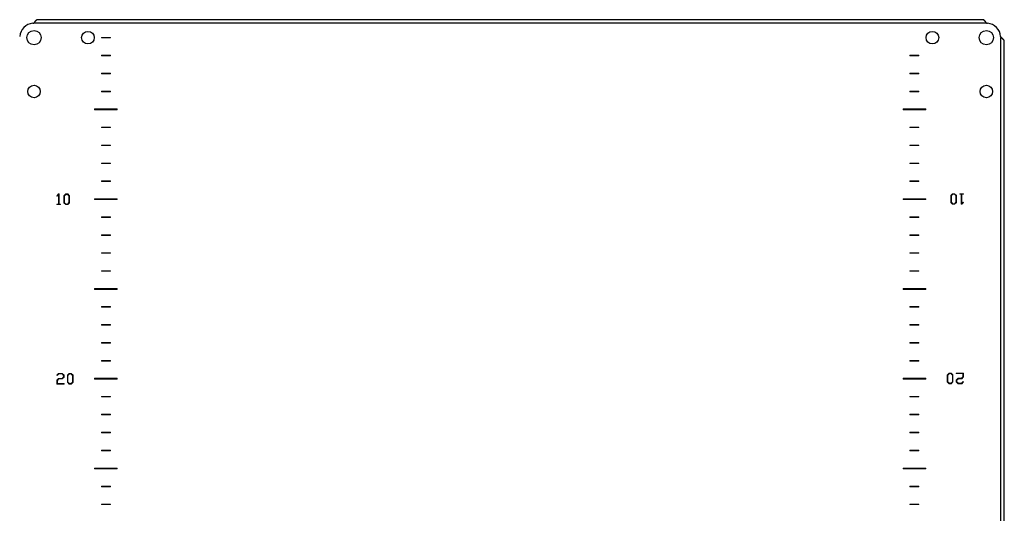
# Model space of a CAD drawing. Units: millimetres. Extents: x 644 to 4683, y 278 to 4932.
# Drawn here: x 1753 to 2301, y 3990 to 4265 of the extents above; entities that cross this region are included whole.
import ezdxf

# ---------------------------------------------------------------- set-up
doc = ezdxf.new("R2010")
doc.units = ezdxf.units.MM

msp = doc.modelspace()

# ---------------------------------------------------------------- linework, layer by layer
at = {"color": 7, "linetype": 'Continuous'}
for p, q in [((2289.07, 4265.08), (1763.27, 4265.08)), ((2291.3, 4263.18), (1761.03, 4263.18)), ((2299.27, 3724.94), (2299.27, 4255.22)), ((2301.17, 3727.18), (2301.17, 4252.99))]:
    msp.add_line(p, q, dxfattribs=at)
at = {"color": 7, "linetype": 'Continuous', "lineweight": 15}
for p, q in [((1798.67, 4255.23), (1798.67, 4254.93)), ((1803.67, 4255.23), (1798.67, 4255.23)), ((1798.67, 4254.93), (1803.67, 4254.93)), ((1803.67, 4254.93), (1803.67, 4255.23)), ((1798.67, 4245.23), (1798.67, 4244.93)), ((1803.67, 4245.23), (1798.67, 4245.23)), ((1798.67, 4244.93), (1803.67, 4244.93)), ((1803.67, 4244.93), (1803.67, 4245.23)), ((2248.67, 4245.23), (2248.67, 4244.93)), ((2253.67, 4245.23), (2248.67, 4245.23)), ((2248.67, 4244.93), (2253.67, 4244.93)), ((2253.67, 4244.93), (2253.67, 4245.23)), ((1798.67, 4235.23), (1798.67, 4234.93)), ((1803.67, 4235.23), (1798.67, 4235.23)), ((1798.67, 4234.93), (1803.67, 4234.93)), ((1803.67, 4234.93), (1803.67, 4235.23)), ((2248.67, 4235.23), (2248.67, 4234.93)), ((2253.67, 4235.23), (2248.67, 4235.23)), ((2248.67, 4234.93), (2253.67, 4234.93)), ((2253.67, 4234.93), (2253.67, 4235.23)), ((1798.67, 4225.23), (1798.67, 4224.93)), ((1803.67, 4225.23), (1798.67, 4225.23)), ((1798.67, 4224.93), (1803.67, 4224.93)), ((1803.67, 4224.93), (1803.67, 4225.23)), ((2253.67, 4225.23), (2248.67, 4225.23)), ((2248.67, 4225.23), (2248.67, 4224.93)), ((2248.67, 4224.93), (2253.67, 4224.93)), ((2253.67, 4224.93), (2253.67, 4225.23)), ((1794.92, 4215.33), (1794.92, 4214.83)), ((1807.42, 4215.33), (1794.92, 4215.33)), ((1794.92, 4214.83), (1807.42, 4214.83)), ((1807.42, 4214.83), (1807.42, 4215.33)), ((2244.92, 4215.33), (2244.92, 4214.83)), ((2257.42, 4215.33), (2244.92, 4215.33)), ((2244.92, 4214.83), (2257.42, 4214.83)), ((2257.42, 4214.83), (2257.42, 4215.33)), ((1798.67, 4205.23), (1798.67, 4204.93)), ((1803.67, 4205.23), (1798.67, 4205.23)), ((1798.67, 4204.93), (1803.67, 4204.93)), ((1803.67, 4204.93), (1803.67, 4205.23)), ((2248.67, 4205.23), (2248.67, 4204.93)), ((2253.67, 4205.23), (2248.67, 4205.23)), ((2248.67, 4204.93), (2253.67, 4204.93)), ((2253.67, 4204.93), (2253.67, 4205.23)), ((1798.67, 4195.23), (1798.67, 4194.93)), ((1803.67, 4195.23), (1798.67, 4195.23)), ((1798.67, 4194.93), (1803.67, 4194.93)), ((1803.67, 4194.93), (1803.67, 4195.23)), ((2248.67, 4195.23), (2248.67, 4194.93)), ((2253.67, 4195.23), (2248.67, 4195.23)), ((2248.67, 4194.93), (2253.67, 4194.93)), ((2253.67, 4194.93), (2253.67, 4195.23)), ((1798.67, 4185.23), (1798.67, 4184.93)), ((1803.67, 4185.23), (1798.67, 4185.23)), ((1798.67, 4184.93), (1803.67, 4184.93)), ((1803.67, 4184.93), (1803.67, 4185.23)), ((2253.67, 4185.23), (2248.67, 4185.23)), ((2248.67, 4185.23), (2248.67, 4184.93)), ((2248.67, 4184.93), (2253.67, 4184.93)), ((2253.67, 4184.93), (2253.67, 4185.23)), ((1798.67, 4175.23), (1798.67, 4174.93)), ((1803.67, 4175.23), (1798.67, 4175.23)), ((1798.67, 4174.93), (1803.67, 4174.93)), ((1803.67, 4174.93), (1803.67, 4175.23)), ((2253.67, 4175.23), (2248.67, 4175.23)), ((2248.67, 4175.23), (2248.67, 4174.93)), ((2248.67, 4174.93), (2253.67, 4174.93)), ((2253.67, 4174.93), (2253.67, 4175.23)), ((1774.84, 4168), (1773.82, 4166.96)), ((1773.82, 4166.96), (1774.02, 4166.8)), ((1774.02, 4166.8), (1774.76, 4167.64)), ((1774.76, 4167.64), (1774.76, 4162.35)), ((1775.11, 4168), (1774.84, 4168)), ((1775.11, 4162.35), (1775.11, 4168)), ((1778.81, 4168), (1777.78, 4166.97)), ((1777.78, 4166.97), (1777.78, 4163.1)), ((1778.13, 4166.89), (1778.97, 4167.74)), ((1778.13, 4163.14), (1778.13, 4166.89)), ((1779.92, 4168), (1778.81, 4168)), ((1778.97, 4167.74), (1779.76, 4167.74)), ((1779.76, 4167.74), (1780.63, 4166.86)), ((1780.99, 4166.95), (1779.92, 4168)), ((1780.63, 4166.86), (1780.63, 4163.16)), ((1780.99, 4163.12), (1780.99, 4166.95)), ((1807.42, 4165.33), (1794.92, 4165.33)), ((1794.92, 4165.33), (1794.92, 4164.83)), ((1794.92, 4164.83), (1807.42, 4164.83)), ((1807.42, 4164.83), (1807.42, 4165.33)), ((2257.42, 4165.33), (2244.92, 4165.33)), ((2244.92, 4165.33), (2244.92, 4164.83)), ((2244.92, 4164.83), (2257.42, 4164.83)), ((2257.42, 4164.83), (2257.42, 4165.33)), ((2272.41, 4168.13), (2271.35, 4167.09)), ((2271.35, 4167.09), (2271.35, 4163.27)), ((2271.7, 4167.05), (2272.57, 4167.92)), ((2271.7, 4163.35), (2271.7, 4167.05)), ((2273.52, 4168.13), (2272.41, 4168.13)), ((2272.57, 4167.92), (2273.36, 4167.92)), ((2273.36, 4167.92), (2274.21, 4167.07)), ((2274.56, 4167.12), (2273.52, 4168.13)), ((2274.21, 4167.07), (2274.21, 4163.33)), ((2274.56, 4163.24), (2274.56, 4167.12)), ((2276.33, 4168.13), (2276.33, 4167.86)), ((2278.46, 4168.13), (2276.33, 4168.13)), ((2276.33, 4167.86), (2277.22, 4167.86)), ((2277.22, 4167.86), (2277.22, 4162.22)), ((2277.57, 4167.86), (2278.46, 4167.86)), ((2277.57, 4162.58), (2277.57, 4167.86)), ((2278.46, 4167.86), (2278.46, 4168.13)), ((1773.87, 4162.35), (1773.87, 4162.08)), ((1774.76, 4162.35), (1773.87, 4162.35)), ((1773.87, 4162.08), (1776, 4162.08)), ((1776, 4162.35), (1775.11, 4162.35)), ((1776, 4162.08), (1776, 4162.35)), ((1777.78, 4163.1), (1778.81, 4162.08)), ((1778.97, 4162.3), (1778.13, 4163.14)), ((1778.81, 4162.08), (1779.93, 4162.08)), ((1779.77, 4162.3), (1778.97, 4162.3)), ((1780.63, 4163.16), (1779.77, 4162.3)), ((1779.93, 4162.08), (1780.99, 4163.12)), ((2271.35, 4163.27), (2272.41, 4162.22)), ((2272.57, 4162.48), (2271.7, 4163.35)), ((2272.41, 4162.22), (2273.52, 4162.22)), ((2273.36, 4162.48), (2272.57, 4162.48)), ((2274.21, 4163.33), (2273.36, 4162.48)), ((2273.52, 4162.22), (2274.56, 4163.24)), ((2277.22, 4162.22), (2277.49, 4162.22)), ((2277.49, 4162.22), (2278.51, 4163.25)), ((2278.31, 4163.42), (2277.57, 4162.58)), ((2278.51, 4163.25), (2278.31, 4163.42)), ((1798.67, 4155.23), (1798.67, 4154.93)), ((1803.67, 4155.23), (1798.67, 4155.23)), ((1798.67, 4154.93), (1803.67, 4154.93)), ((1803.67, 4154.93), (1803.67, 4155.23)), ((2248.67, 4155.23), (2248.67, 4154.93)), ((2253.67, 4155.23), (2248.67, 4155.23)), ((2248.67, 4154.93), (2253.67, 4154.93)), ((2253.67, 4154.93), (2253.67, 4155.23)), ((1798.67, 4145.23), (1798.67, 4144.93)), ((1803.67, 4145.23), (1798.67, 4145.23)), ((1798.67, 4144.93), (1803.67, 4144.93)), ((1803.67, 4144.93), (1803.67, 4145.23)), ((2248.67, 4145.23), (2248.67, 4144.93)), ((2253.67, 4145.23), (2248.67, 4145.23)), ((2248.67, 4144.93), (2253.67, 4144.93)), ((2253.67, 4144.93), (2253.67, 4145.23)), ((1798.67, 4135.23), (1798.67, 4134.93)), ((1803.67, 4135.23), (1798.67, 4135.23)), ((1798.67, 4134.93), (1803.67, 4134.93)), ((1803.67, 4134.93), (1803.67, 4135.23)), ((2248.67, 4135.23), (2248.67, 4134.93)), ((2253.67, 4135.23), (2248.67, 4135.23)), ((2248.67, 4134.93), (2253.67, 4134.93)), ((2253.67, 4134.93), (2253.67, 4135.23)), ((1798.67, 4125.23), (1798.67, 4124.93)), ((1803.67, 4125.23), (1798.67, 4125.23)), ((1798.67, 4124.93), (1803.67, 4124.93)), ((1803.67, 4124.93), (1803.67, 4125.23)), ((2253.67, 4125.23), (2248.67, 4125.23)), ((2248.67, 4125.23), (2248.67, 4124.93)), ((2248.67, 4124.93), (2253.67, 4124.93)), ((2253.67, 4124.93), (2253.67, 4125.23)), ((1807.42, 4115.33), (1794.92, 4115.33)), ((1794.92, 4115.33), (1794.92, 4114.83)), ((1807.42, 4114.83), (1807.42, 4115.33)), ((2244.92, 4115.33), (2244.92, 4114.83)), ((2257.42, 4115.33), (2244.92, 4115.33)), ((2257.42, 4114.83), (2257.42, 4115.33)), ((1794.92, 4114.83), (1807.42, 4114.83)), ((2244.92, 4114.83), (2257.42, 4114.83)), ((1798.67, 4105.23), (1798.67, 4104.93)), ((1803.67, 4105.23), (1798.67, 4105.23)), ((1798.67, 4104.93), (1803.67, 4104.93)), ((1803.67, 4104.93), (1803.67, 4105.23)), ((2248.67, 4105.23), (2248.67, 4104.93)), ((2253.67, 4105.23), (2248.67, 4105.23)), ((2248.67, 4104.93), (2253.67, 4104.93)), ((2253.67, 4104.93), (2253.67, 4105.23)), ((1803.67, 4095.23), (1798.67, 4095.23)), ((1798.67, 4095.23), (1798.67, 4094.93)), ((1798.67, 4094.93), (1803.67, 4094.93)), ((1803.67, 4094.93), (1803.67, 4095.23)), ((2253.67, 4095.23), (2248.67, 4095.23)), ((2248.67, 4095.23), (2248.67, 4094.93)), ((2248.67, 4094.93), (2253.67, 4094.93)), ((2253.67, 4094.93), (2253.67, 4095.23)), ((1803.67, 4085.23), (1798.67, 4085.23)), ((1798.67, 4085.23), (1798.67, 4084.93)), ((1798.67, 4084.93), (1803.67, 4084.93)), ((1803.67, 4084.93), (1803.67, 4085.23)), ((2248.67, 4085.23), (2248.67, 4084.93)), ((2253.67, 4085.23), (2248.67, 4085.23)), ((2248.67, 4084.93), (2253.67, 4084.93)), ((2253.67, 4084.93), (2253.67, 4085.23)), ((1798.67, 4075.23), (1798.67, 4074.93)), ((1803.67, 4075.23), (1798.67, 4075.23)), ((1798.67, 4074.93), (1803.67, 4074.93)), ((1803.67, 4074.93), (1803.67, 4075.23)), ((2253.67, 4075.23), (2248.67, 4075.23)), ((2248.67, 4075.23), (2248.67, 4074.93)), ((2248.67, 4074.93), (2253.67, 4074.93)), ((2253.67, 4074.93), (2253.67, 4075.23)), ((1774.85, 4068.02), (1773.82, 4066.99)), ((1773.82, 4066.99), (1774.02, 4066.83)), ((1774.02, 4066.83), (1775.01, 4067.75)), ((1776.91, 4068.02), (1774.85, 4068.02)), ((1775.01, 4067.75), (1776.75, 4067.75)), ((1776.75, 4067.75), (1777.62, 4066.89)), ((1777.62, 4066.06), (1776.75, 4065.2)), ((1777.97, 4066.98), (1776.91, 4068.02)), ((1776.91, 4064.93), (1777.97, 4065.98)), ((1777.62, 4066.89), (1777.62, 4066.06)), ((1777.97, 4065.98), (1777.97, 4066.98)), ((1780.76, 4068.02), (1779.72, 4067)), ((1779.72, 4067), (1779.72, 4063.13)), ((1780.08, 4066.91), (1780.92, 4067.76)), ((1780.08, 4063.17), (1780.08, 4066.91)), ((1781.87, 4068.02), (1780.76, 4068.02)), ((1780.92, 4067.76), (1781.71, 4067.76)), ((1781.71, 4067.76), (1782.58, 4066.89)), ((1782.93, 4066.98), (1781.87, 4068.02)), ((1782.58, 4066.89), (1782.58, 4063.19)), ((1782.93, 4063.15), (1782.93, 4066.98)), ((2270.46, 4068.16), (2269.4, 4067.12)), ((2269.4, 4067.12), (2269.4, 4063.3)), ((2269.75, 4067.08), (2270.62, 4067.95)), ((2269.75, 4063.38), (2269.75, 4067.08)), ((2271.58, 4068.16), (2270.46, 4068.16)), ((2270.62, 4067.95), (2271.41, 4067.95)), ((2271.41, 4067.95), (2272.26, 4067.1)), ((2272.61, 4067.14), (2271.58, 4068.16)), ((2272.26, 4067.1), (2272.26, 4063.36)), ((2272.61, 4063.27), (2272.61, 4067.14)), ((2274.43, 4068.16), (2274.43, 4067.89)), ((2278.53, 4068.16), (2274.43, 4068.16)), ((2274.43, 4067.89), (2278.17, 4067.89)), ((2278.17, 4066.18), (2277.33, 4065.35)), ((2277.49, 4065.07), (2278.53, 4066.09)), ((2278.17, 4067.89), (2278.17, 4066.18)), ((2278.53, 4066.09), (2278.53, 4068.16)), ((1774.85, 4065.2), (1773.81, 4064.18)), ((1773.81, 4064.18), (1773.81, 4062.11)), ((1773.81, 4062.11), (1777.9, 4062.11)), ((1774.16, 4064.09), (1775, 4064.93)), ((1774.16, 4062.38), (1774.16, 4064.09)), ((1777.9, 4062.38), (1774.16, 4062.38)), ((1776.75, 4065.2), (1774.85, 4065.2)), ((1775, 4064.93), (1776.91, 4064.93)), ((1777.9, 4062.11), (1777.9, 4062.38)), ((1779.72, 4063.13), (1780.76, 4062.11)), ((1780.92, 4062.33), (1780.08, 4063.17)), ((1780.76, 4062.11), (1781.87, 4062.11)), ((1781.71, 4062.33), (1780.92, 4062.33)), ((1782.58, 4063.19), (1781.71, 4062.33)), ((1781.87, 4062.11), (1782.93, 4063.15)), ((1794.92, 4065.33), (1794.92, 4064.83)), ((1807.42, 4065.33), (1794.92, 4065.33)), ((1794.92, 4064.83), (1807.42, 4064.83)), ((1807.42, 4064.83), (1807.42, 4065.33)), ((2244.92, 4065.33), (2244.92, 4064.83)), ((2257.42, 4065.33), (2244.92, 4065.33)), ((2244.92, 4064.83), (2257.42, 4064.83)), ((2257.42, 4064.83), (2257.42, 4065.33)), ((2269.4, 4063.3), (2270.46, 4062.25)), ((2270.62, 4062.51), (2269.75, 4063.38)), ((2270.46, 4062.25), (2271.57, 4062.25)), ((2271.41, 4062.51), (2270.62, 4062.51)), ((2272.26, 4063.36), (2271.41, 4062.51)), ((2271.57, 4062.25), (2272.61, 4063.27)), ((2275.42, 4065.35), (2274.36, 4064.3)), ((2274.36, 4064.3), (2274.36, 4063.3)), ((2274.36, 4063.3), (2275.43, 4062.25)), ((2274.72, 4064.21), (2275.59, 4065.07)), ((2274.72, 4063.38), (2274.72, 4064.21)), ((2275.59, 4062.52), (2274.72, 4063.38)), ((2277.33, 4065.35), (2275.42, 4065.35)), ((2275.43, 4062.25), (2277.49, 4062.25)), ((2275.59, 4065.07), (2277.49, 4065.07)), ((2277.33, 4062.52), (2275.59, 4062.52)), ((2278.32, 4063.45), (2277.33, 4062.52)), ((2277.49, 4062.25), (2278.51, 4063.28)), ((2278.51, 4063.28), (2278.32, 4063.45)), ((1798.67, 4055.23), (1798.67, 4054.93)), ((1803.67, 4055.23), (1798.67, 4055.23)), ((1803.67, 4054.93), (1803.67, 4055.23)), ((2248.67, 4055.23), (2248.67, 4054.93)), ((2253.67, 4055.23), (2248.67, 4055.23)), ((2253.67, 4054.93), (2253.67, 4055.23)), ((1798.67, 4054.93), (1803.67, 4054.93)), ((2248.67, 4054.93), (2253.67, 4054.93)), ((1803.67, 4045.23), (1798.67, 4045.23)), ((1798.67, 4045.23), (1798.67, 4044.93)), ((1798.67, 4044.93), (1803.67, 4044.93)), ((1803.67, 4044.93), (1803.67, 4045.23)), ((2253.67, 4045.23), (2248.67, 4045.23)), ((2248.67, 4045.23), (2248.67, 4044.93)), ((2248.67, 4044.93), (2253.67, 4044.93)), ((2253.67, 4044.93), (2253.67, 4045.23)), ((1798.67, 4035.23), (1798.67, 4034.93)), ((1803.67, 4035.23), (1798.67, 4035.23)), ((1798.67, 4034.93), (1803.67, 4034.93)), ((1803.67, 4034.93), (1803.67, 4035.23)), ((2248.67, 4035.23), (2248.67, 4034.93)), ((2253.67, 4035.23), (2248.67, 4035.23)), ((2248.67, 4034.93), (2253.67, 4034.93)), ((2253.67, 4034.93), (2253.67, 4035.23)), ((1803.67, 4025.23), (1798.67, 4025.23)), ((1798.67, 4025.23), (1798.67, 4024.93)), ((1798.67, 4024.93), (1803.67, 4024.93)), ((1803.67, 4024.93), (1803.67, 4025.23)), ((2253.67, 4025.23), (2248.67, 4025.23)), ((2248.67, 4025.23), (2248.67, 4024.93)), ((2248.67, 4024.93), (2253.67, 4024.93)), ((2253.67, 4024.93), (2253.67, 4025.23)), ((1794.92, 4015.33), (1794.92, 4014.83)), ((1807.42, 4015.33), (1794.92, 4015.33)), ((1794.92, 4014.83), (1807.42, 4014.83)), ((1807.42, 4014.83), (1807.42, 4015.33)), ((2257.42, 4015.33), (2244.92, 4015.33)), ((2244.92, 4015.33), (2244.92, 4014.83)), ((2244.92, 4014.83), (2257.42, 4014.83)), ((2257.42, 4014.83), (2257.42, 4015.33)), ((1803.67, 4005.23), (1798.67, 4005.23)), ((1798.67, 4005.23), (1798.67, 4004.93)), ((1798.67, 4004.93), (1803.67, 4004.93)), ((1803.67, 4004.93), (1803.67, 4005.23)), ((2248.67, 4005.23), (2248.67, 4004.93)), ((2253.67, 4005.23), (2248.67, 4005.23)), ((2248.67, 4004.93), (2253.67, 4004.93)), ((2253.67, 4004.93), (2253.67, 4005.23)), ((1798.67, 3995.23), (1798.67, 3994.93)), ((1803.67, 3995.23), (1798.67, 3995.23)), ((1798.67, 3994.93), (1803.67, 3994.93)), ((1803.67, 3994.93), (1803.67, 3995.23)), ((2253.67, 3995.23), (2248.67, 3995.23)), ((2248.67, 3995.23), (2248.67, 3994.93)), ((2248.67, 3994.93), (2253.67, 3994.93)), ((2253.67, 3994.93), (2253.67, 3995.23))]:
    msp.add_line(p, q, dxfattribs=at)
at = {"color": 7, "linetype": 'Continuous'}
for centre, radius in [((1761.17, 4255.08), 4), ((1791.17, 4255.08), 3.5), ((2261.17, 4255.08), 3.5), ((2291.17, 4255.08), 4), ((1761.17, 4225.08), 3.5), ((2291.17, 4225.08), 3.5)]:
    msp.add_circle(centre, radius, dxfattribs=at)
for centre, radius, start, end in [((1761.17, 4255.08), 8, 94.968, 175.032), ((1760.3, 4265.04), 2, 274.968, 291.3748), ((2292.03, 4265.04), 2, 248.6252, 265.032), ((2291.17, 4255.08), 8, 4.968, 85.032), ((2301.13, 4255.95), 2, 184.968, 201.3748)]:
    msp.add_arc(centre, radius, start, end, dxfattribs=at)
for points, knots in [([(1763.27, 4265.08), (1763.22, 4265.08), (1763.18, 4265.08), (1763.13, 4265.07), (1763.11, 4265.07), (1763.08, 4265.07), (1763.06, 4265.06), (1763.04, 4265.06), (1763.01, 4265.05), (1762.99, 4265.05), (1762.97, 4265.04), (1762.95, 4265.03), (1762.92, 4265.03), (1762.9, 4265.02), (1762.88, 4265.01), (1762.85, 4265), (1762.83, 4264.99), (1762.81, 4264.98), (1762.79, 4264.97), (1762.76, 4264.96), (1762.74, 4264.95), (1762.72, 4264.94), (1762.69, 4264.93), (1762.67, 4264.92), (1762.65, 4264.9), (1762.63, 4264.89), (1762.6, 4264.88), (1762.58, 4264.86), (1762.56, 4264.85), (1762.53, 4264.83), (1762.51, 4264.82), (1762.49, 4264.8), (1762.46, 4264.79), (1762.44, 4264.77), (1762.42, 4264.75), (1762.4, 4264.74), (1762.37, 4264.72), (1762.35, 4264.7), (1762.33, 4264.68), (1762.3, 4264.66), (1762.28, 4264.64), (1762.26, 4264.62), (1762.24, 4264.6), (1762.21, 4264.58), (1762.19, 4264.56), (1762.17, 4264.54), (1762.14, 4264.52), (1762.12, 4264.5), (1762.1, 4264.48), (1762.08, 4264.45), (1762.05, 4264.43), (1762.03, 4264.41), (1762.01, 4264.38), (1761.98, 4264.36), (1761.96, 4264.34), (1761.94, 4264.31), (1761.91, 4264.29), (1761.89, 4264.26), (1761.87, 4264.24), (1761.85, 4264.21), (1761.82, 4264.19), (1761.8, 4264.16), (1761.78, 4264.13), (1761.75, 4264.11), (1761.73, 4264.08), (1761.71, 4264.05), (1761.69, 4264.03), (1761.66, 4264), (1761.64, 4263.97), (1761.62, 4263.94), (1761.59, 4263.91), (1761.57, 4263.89), (1761.55, 4263.86), (1761.53, 4263.83), (1761.5, 4263.8), (1761.48, 4263.77), (1761.46, 4263.74), (1761.43, 4263.71), (1761.41, 4263.68), (1761.39, 4263.65), (1761.36, 4263.62), (1761.34, 4263.59), (1761.32, 4263.56), (1761.3, 4263.53), (1761.27, 4263.5), (1761.25, 4263.47), (1761.23, 4263.44), (1761.2, 4263.41), (1761.18, 4263.38), (1761.16, 4263.35), (1761.14, 4263.32), (1761.1, 4263.28), (1761.07, 4263.23), (1761.03, 4263.18)], [0, 0, 0, 0, 0.00022936, 0.00022936, 0.00022936, 0.000343912, 0.000343912, 0.000343912, 0.000458464, 0.000458464, 0.000458464, 0.000573016, 0.000573016, 0.000573016, 0.000687567, 0.000687567, 0.000687567, 0.000802119, 0.000802119, 0.000802119, 0.000916671, 0.000916671, 0.000916671, 0.001031222, 0.001031222, 0.001031222, 0.001145774, 0.001145774, 0.001145774, 0.001260326, 0.001260326, 0.001260326, 0.001374877, 0.001374877, 0.001374877, 0.001489429, 0.001489429, 0.001489429, 0.001603981, 0.001603981, 0.001603981, 0.001718533, 0.001718533, 0.001718533, 0.001833084, 0.001833084, 0.001833084, 0.001947636, 0.001947636, 0.001947636, 0.002062188, 0.002062188, 0.002062188, 0.002176739, 0.002176739, 0.002176739, 0.002291291, 0.002291291, 0.002291291, 0.002405843, 0.002405843, 0.002405843, 0.002520394, 0.002520394, 0.002520394, 0.002634946, 0.002634946, 0.002634946, 0.002749498, 0.002749498, 0.002749498, 0.00286405, 0.00286405, 0.00286405, 0.002978601, 0.002978601, 0.002978601, 0.003093153, 0.003093153, 0.003093153, 0.003207705, 0.003207705, 0.003207705, 0.003322256, 0.003322256, 0.003322256, 0.003436808, 0.003436808, 0.003436808, 0.00355136, 0.00355136, 0.00355136, 0.00372764, 0.00372764, 0.00372764, 0.00372764]), ([(2291.3, 4263.18), (2291.26, 4263.24), (2291.21, 4263.3), (2291.17, 4263.36), (2291.14, 4263.39), (2291.12, 4263.43), (2291.1, 4263.46), (2291.07, 4263.49), (2291.05, 4263.52), (2291.03, 4263.55), (2291.01, 4263.58), (2290.98, 4263.61), (2290.96, 4263.64), (2290.94, 4263.67), (2290.91, 4263.69), (2290.89, 4263.72), (2290.87, 4263.75), (2290.85, 4263.78), (2290.82, 4263.81), (2290.8, 4263.84), (2290.78, 4263.87), (2290.75, 4263.9), (2290.73, 4263.93), (2290.71, 4263.95), (2290.69, 4263.98), (2290.66, 4264.01), (2290.64, 4264.04), (2290.62, 4264.06), (2290.59, 4264.09), (2290.57, 4264.12), (2290.55, 4264.14), (2290.52, 4264.17), (2290.5, 4264.2), (2290.48, 4264.22), (2290.46, 4264.25), (2290.43, 4264.27), (2290.41, 4264.3), (2290.39, 4264.32), (2290.36, 4264.35), (2290.34, 4264.37), (2290.32, 4264.39), (2290.3, 4264.42), (2290.27, 4264.44), (2290.25, 4264.46), (2290.23, 4264.49), (2290.2, 4264.51), (2290.18, 4264.53), (2290.16, 4264.55), (2290.14, 4264.57), (2290.11, 4264.59), (2290.09, 4264.61), (2290.07, 4264.63), (2290.04, 4264.65), (2290.02, 4264.67), (2290, 4264.69), (2289.97, 4264.71), (2289.95, 4264.73), (2289.93, 4264.74), (2289.91, 4264.76), (2289.88, 4264.78), (2289.86, 4264.79), (2289.84, 4264.81), (2289.81, 4264.83), (2289.79, 4264.84), (2289.77, 4264.86), (2289.75, 4264.87), (2289.72, 4264.88), (2289.7, 4264.9), (2289.68, 4264.91), (2289.65, 4264.92), (2289.63, 4264.93), (2289.61, 4264.95), (2289.59, 4264.96), (2289.56, 4264.97), (2289.54, 4264.98), (2289.52, 4264.99), (2289.49, 4265), (2289.47, 4265.01), (2289.45, 4265.01), (2289.42, 4265.02), (2289.4, 4265.03), (2289.38, 4265.04), (2289.36, 4265.04), (2289.33, 4265.05), (2289.31, 4265.05), (2289.29, 4265.06), (2289.26, 4265.06), (2289.24, 4265.07), (2289.22, 4265.07), (2289.2, 4265.07), (2289.17, 4265.08), (2289.14, 4265.08), (2289.1, 4265.08), (2289.07, 4265.08)], [0, 0, 0, 0, 0.00022936, 0.00022936, 0.00022936, 0.000343912, 0.000343912, 0.000343912, 0.000458464, 0.000458464, 0.000458464, 0.000573016, 0.000573016, 0.000573016, 0.000687567, 0.000687567, 0.000687567, 0.000802119, 0.000802119, 0.000802119, 0.000916671, 0.000916671, 0.000916671, 0.001031222, 0.001031222, 0.001031222, 0.001145774, 0.001145774, 0.001145774, 0.001260326, 0.001260326, 0.001260326, 0.001374877, 0.001374877, 0.001374877, 0.001489429, 0.001489429, 0.001489429, 0.001603981, 0.001603981, 0.001603981, 0.001718533, 0.001718533, 0.001718533, 0.001833084, 0.001833084, 0.001833084, 0.001947636, 0.001947636, 0.001947636, 0.002062188, 0.002062188, 0.002062188, 0.002176739, 0.002176739, 0.002176739, 0.002291291, 0.002291291, 0.002291291, 0.002405843, 0.002405843, 0.002405843, 0.002520394, 0.002520394, 0.002520394, 0.002634946, 0.002634946, 0.002634946, 0.002749498, 0.002749498, 0.002749498, 0.00286405, 0.00286405, 0.00286405, 0.002978601, 0.002978601, 0.002978601, 0.003093153, 0.003093153, 0.003093153, 0.003207705, 0.003207705, 0.003207705, 0.003322256, 0.003322256, 0.003322256, 0.003436808, 0.003436808, 0.003436808, 0.00355136, 0.00355136, 0.00355136, 0.00372764, 0.00372764, 0.00372764, 0.00372764]), ([(2301.17, 4252.99), (2301.17, 4253.04), (2301.16, 4253.08), (2301.16, 4253.13), (2301.16, 4253.15), (2301.15, 4253.17), (2301.15, 4253.2), (2301.14, 4253.22), (2301.14, 4253.24), (2301.13, 4253.27), (2301.13, 4253.29), (2301.12, 4253.31), (2301.11, 4253.33), (2301.1, 4253.36), (2301.1, 4253.38), (2301.09, 4253.4), (2301.08, 4253.43), (2301.07, 4253.45), (2301.06, 4253.47), (2301.05, 4253.49), (2301.04, 4253.52), (2301.03, 4253.54), (2301.02, 4253.56), (2301, 4253.59), (2300.99, 4253.61), (2300.98, 4253.63), (2300.96, 4253.65), (2300.95, 4253.68), (2300.93, 4253.7), (2300.92, 4253.72), (2300.9, 4253.75), (2300.89, 4253.77), (2300.87, 4253.79), (2300.86, 4253.81), (2300.84, 4253.84), (2300.82, 4253.86), (2300.8, 4253.88), (2300.79, 4253.91), (2300.77, 4253.93), (2300.75, 4253.95), (2300.73, 4253.97), (2300.71, 4254), (2300.69, 4254.02), (2300.67, 4254.04), (2300.65, 4254.07), (2300.63, 4254.09), (2300.6, 4254.11), (2300.58, 4254.13), (2300.56, 4254.16), (2300.54, 4254.18), (2300.52, 4254.2), (2300.49, 4254.23), (2300.47, 4254.25), (2300.44, 4254.27), (2300.42, 4254.29), (2300.4, 4254.32), (2300.37, 4254.34), (2300.35, 4254.36), (2300.32, 4254.38), (2300.29, 4254.41), (2300.27, 4254.43), (2300.24, 4254.45), (2300.22, 4254.48), (2300.19, 4254.5), (2300.16, 4254.52), (2300.14, 4254.54), (2300.11, 4254.57), (2300.08, 4254.59), (2300.05, 4254.61), (2300.03, 4254.64), (2300, 4254.66), (2299.97, 4254.68), (2299.94, 4254.7), (2299.91, 4254.73), (2299.88, 4254.75), (2299.85, 4254.77), (2299.82, 4254.8), (2299.79, 4254.82), (2299.77, 4254.84), (2299.74, 4254.86), (2299.71, 4254.89), (2299.68, 4254.91), (2299.65, 4254.93), (2299.62, 4254.96), (2299.59, 4254.98), (2299.56, 4255), (2299.53, 4255.02), (2299.5, 4255.05), (2299.46, 4255.07), (2299.43, 4255.09), (2299.4, 4255.12), (2299.36, 4255.15), (2299.31, 4255.18), (2299.27, 4255.22)], [0, 0, 0, 0, 0.000229362, 0.000229362, 0.000229362, 0.000343913, 0.000343913, 0.000343913, 0.000458464, 0.000458464, 0.000458464, 0.000573016, 0.000573016, 0.000573016, 0.000687567, 0.000687567, 0.000687567, 0.000802119, 0.000802119, 0.000802119, 0.00091667, 0.00091667, 0.00091667, 0.001031222, 0.001031222, 0.001031222, 0.001145773, 0.001145773, 0.001145773, 0.001260324, 0.001260324, 0.001260324, 0.001374876, 0.001374876, 0.001374876, 0.001489427, 0.001489427, 0.001489427, 0.001603979, 0.001603979, 0.001603979, 0.00171853, 0.00171853, 0.00171853, 0.001833082, 0.001833082, 0.001833082, 0.001947633, 0.001947633, 0.001947633, 0.002062184, 0.002062184, 0.002062184, 0.002176736, 0.002176736, 0.002176736, 0.002291287, 0.002291287, 0.002291287, 0.002405839, 0.002405839, 0.002405839, 0.00252039, 0.00252039, 0.00252039, 0.002634942, 0.002634942, 0.002634942, 0.002749493, 0.002749493, 0.002749493, 0.002864044, 0.002864044, 0.002864044, 0.002978596, 0.002978596, 0.002978596, 0.003093147, 0.003093147, 0.003093147, 0.003207699, 0.003207699, 0.003207699, 0.00332225, 0.00332225, 0.00332225, 0.003436802, 0.003436802, 0.003436802, 0.003551353, 0.003551353, 0.003551353, 0.003721801, 0.003721801, 0.003721801, 0.003721801])]:
    msp.add_open_spline(points, degree=3, knots=knots, dxfattribs=at)

doc.saveas('drawing.dxf')
